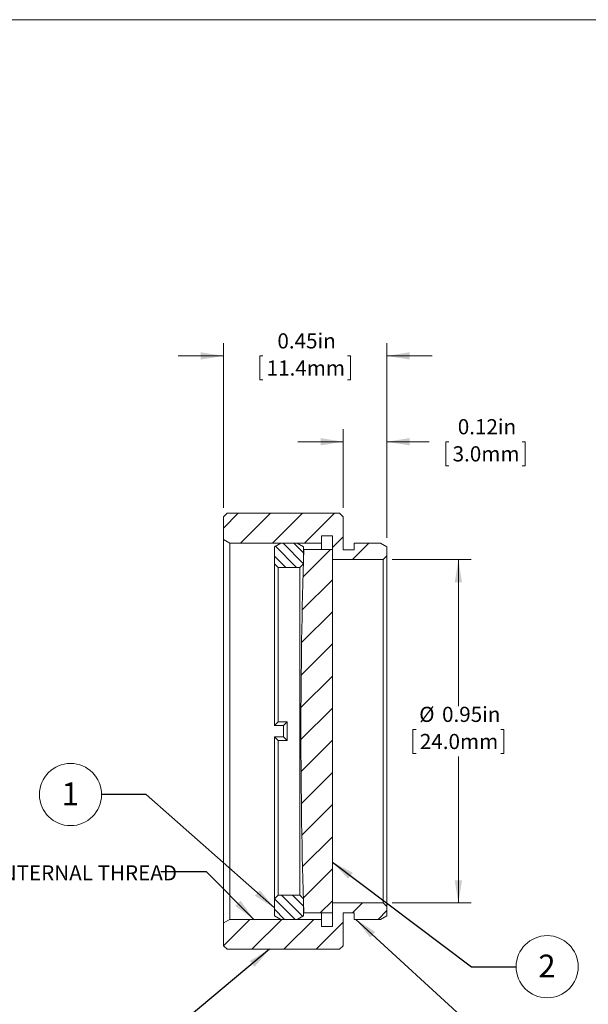
# Model space of a CAD drawing. Units: inches. Extents: x 0.1 to 10.9, y 0 to 8.5.
# Drawn here: x 5.4 to 8.5, y 3 to 8.5 of the extents above; entities that cross this region are included whole.
import ezdxf

# ---------------------------------------------------------------- set-up
doc = ezdxf.new("R2010")
doc.units = ezdxf.units.IN
doc.header["$MEASUREMENT"] = 0
doc.styles.add('SLDTEXTSTYLE0', font='TXT', dxfattribs={"width": 0.75})
doc.styles.add('SLDTEXTSTYLE3', font='TXT', dxfattribs={"width": 0.7})
doc.dimstyles.new('SLDDIMSTYLE1', dxfattribs={"dimtxt": 0.083333, "dimasz": 0.125, "dimexe": 0, "dimexo": 0.0625, "dimgap": 0.020833, "dimtad": 0, "dimtih": 1, "dimtoh": 1, "dimlfac": 0.5, "dimrnd": 1e-09, "dimdsep": 46, "dimtxsty": 'SLDTEXTSTYLE0', "dimsah": 1, "dimcen": 0.09, "dimadec": 0, "dimazin": 2, "dimtfac": 1, "dimtmove": 0, "dimatfit": 0, "dimfxl": 1, "dimfrac": 2, "dimtolj": 1, "dimtzin": 12, "dimarcsym": 0})
doc.dimstyles.new('SLDDIMSTYLE2', dxfattribs={"dimtxt": 0.083333, "dimasz": 0.125, "dimexe": 0, "dimexo": 0.0625, "dimgap": 0.020833, "dimtad": 0, "dimtih": 1, "dimtoh": 1, "dimlfac": 0.5, "dimrnd": 1e-09, "dimdsep": 46, "dimtxsty": 'SLDTEXTSTYLE0', "dimsah": 1, "dimcen": 0.09, "dimadec": 0, "dimazin": 2, "dimtfac": 1, "dimtofl": 0, "dimtmove": 0, "dimatfit": 3, "dimfxl": 1, "dimfrac": 2, "dimtolj": 1, "dimtzin": 12, "dimarcsym": 0})
doc.dimstyles.new('SLDDIMSTYLE3', dxfattribs={"dimtxt": 0.18, "dimasz": 0.125, "dimexe": 0, "dimexo": 0.0625, "dimgap": 0, "dimtad": 0, "dimtih": 1, "dimtoh": 1, "dimdec": 0, "dimrnd": 1e-09, "dimzin": 0, "dimdsep": 46, "dimtxsty": 'Standard', "dimsah": 1, "dimcen": 0.09, "dimadec": 0, "dimazin": 0, "dimtfac": 0.125, "dimtdec": 0, "dimtofl": 0, "dimtmove": 0, "dimatfit": 3, "dimfxl": 1, "dimfrac": 2, "dimtolj": 1, "dimtzin": 0, "dimarcsym": 0})

# ---------------------------------------------------------------- blocks, each defined once
blk = doc.blocks.new('_D_1')
at = {"color": 7, "linetype": 'Continuous', "lineweight": 0}
for p, q in [((6.536, 5.764), (6.536, 6.6701)), ((7.436, 5.599), (7.436, 6.6701)), ((6.536, 6.6001), (6.286, 6.6001)), ((6.753, 6.6001), (6.7361, 6.6001)), ((6.7361, 6.6001), (6.7361, 6.4677)), ((7.219, 6.6001), (7.2359, 6.6001)), ((7.2359, 6.6001), (7.2359, 6.4677)), ((7.436, 6.6001), (7.686, 6.6001)), ((6.7361, 6.4677), (6.753, 6.4677)), ((7.2359, 6.4677), (7.219, 6.4677))]:
    blk.add_line(p, q, dxfattribs=at)
for points in [[(6.536, 6.6001), (6.411, 6.6201), (6.411, 6.5801)], [(7.436, 6.6001), (7.561, 6.5801), (7.561, 6.6201)]]:
    blk.add_solid(points, dxfattribs=at)
at = {"color": 7, "linetype": 'Continuous', "lineweight": 0, "char_height": 0.08333, "attachment_point": 1, "style": 'SLDTEXTSTYLE0'}
for s, insert in [('0.45in', (6.8333, 6.7244)), ('11.4mm', (6.7742, 6.5751))]:
    blk.add_mtext(s, dxfattribs=dict(at, insert=insert))
blk = doc.blocks.new('_D_2')
at = {"color": 7, "linetype": 'Continuous', "lineweight": 0}
for p, q in [((7.196, 5.764), (7.196, 6.1977)), ((7.436, 5.599), (7.436, 6.1977)), ((7.196, 6.1277), (6.946, 6.1277)), ((7.436, 6.1277), (7.6691, 6.1277)), ((7.777, 6.1277), (7.7601, 6.1277)), ((7.7601, 6.1277), (7.7601, 5.9953)), ((8.1815, 6.1277), (8.1984, 6.1277)), ((8.1984, 6.1277), (8.1984, 5.9953)), ((7.7601, 5.9953), (7.777, 5.9953)), ((8.1984, 5.9953), (8.1815, 5.9953))]:
    blk.add_line(p, q, dxfattribs=at)
for points in [[(7.196, 6.1277), (7.071, 6.1477), (7.071, 6.1077)], [(7.436, 6.1277), (7.561, 6.1077), (7.561, 6.1477)]]:
    blk.add_solid(points, dxfattribs=at)
at = {"color": 7, "linetype": 'Continuous', "lineweight": 0, "char_height": 0.08333, "attachment_point": 1, "style": 'SLDTEXTSTYLE0'}
for s, insert in [('0.12in', (7.8266, 6.252)), ('3.0mm', (7.7982, 6.1027))]:
    blk.add_mtext(s, dxfattribs=dict(at, insert=insert))
blk = doc.blocks.new('_D_3')
at = {"color": 7, "linetype": 'Continuous', "lineweight": 0}
for p, q in [((7.466, 5.479), (7.8997, 5.479)), ((7.8297, 5.479), (7.8297, 4.6726)), ((7.5967, 4.5446), (7.5798, 4.5446)), ((7.5798, 4.5446), (7.5798, 4.4122)), ((8.0627, 4.5446), (8.0796, 4.5446)), ((8.0796, 4.5446), (8.0796, 4.4122)), ((7.5798, 4.4122), (7.5967, 4.4122)), ((7.8297, 3.589), (7.8297, 4.3953)), ((8.0796, 4.4122), (8.0627, 4.4122)), ((7.466, 3.589), (7.8997, 3.589))]:
    blk.add_line(p, q, dxfattribs=at)
for points in [[(7.8297, 5.479), (7.8097, 5.354), (7.8497, 5.354)], [(7.8297, 3.589), (7.8497, 3.714), (7.8097, 3.714)]]:
    blk.add_solid(points, dxfattribs=at)
at = {"color": 7, "linetype": 'Continuous', "lineweight": 0, "char_height": 0.08333, "attachment_point": 1, "style": 'SLDTEXTSTYLE0'}
for s, insert in [('%%c', (7.6141, 4.6689)), ('0.95in', (7.7399, 4.6689)), ('24.0mm', (7.6179, 4.5196))]:
    blk.add_mtext(s, dxfattribs=dict(at, insert=insert))
blk = doc.blocks.new('SW_NOTE_5')
at = {"color": 0, "linetype": 'Continuous', "lineweight": 0, "attachment_point": 1}
for s, insert, char_height, style in [('SM1 (', (-2.2714, 0.0361), 0.08333, 'SLDTEXTSTYLE3'), ('%%c', (-1.9498, 0.0361), 0.08333, 'SLDTEXTSTYLE0'), ('1.035-40) SERIES INTERNAL THREAD', (-1.824, 0.0361), 0.083333, 'SLDTEXTSTYLE0')]:
    blk.add_mtext(s, dxfattribs=dict(at, insert=insert, char_height=char_height, style=style))
blk = doc.blocks.new('SW_NOTE_7')
at = {"color": 0, "linetype": 'Continuous', "lineweight": 0}
blk.add_circle((-0.1711, 0), 0.1711, dxfattribs=at)
at = {"color": 0, "linetype": 'Continuous', "lineweight": 0, "insert": (-0.1724, 0.0665), "char_height": 0.125, "attachment_point": 2, "style": 'SLDTEXTSTYLE0'}
blk.add_mtext('1', dxfattribs=at)
blk = doc.blocks.new('SW_NOTE_8')
at = {"color": 0, "linetype": 'Continuous', "lineweight": 0}
blk.add_circle((0.1711, 0), 0.1711, dxfattribs=at)
at = {"color": 0, "linetype": 'Continuous', "lineweight": 0, "insert": (0.1699, 0.0665), "char_height": 0.125, "attachment_point": 2, "style": 'SLDTEXTSTYLE0'}
blk.add_mtext('2', dxfattribs=at)

msp = doc.modelspace()

# ---------------------------------------------------------------- hatches: boundary and pattern name
at = {"linetype": 'Continuous', "lineweight": 0}
h = msp.add_hatch(dxfattribs=at)
h.set_pattern_fill('ANSI31', style=0)
h.paths.add_polyline_path([(7.176, 5.734), (6.9191, 5.734), (6.8926, 5.734), (6.8644, 5.734), (6.8129, 5.734), (6.556, 5.734), (6.536, 5.714), (6.536, 5.589), (6.5707, 5.569), (7.076, 5.569), (7.076, 5.609), (7.136, 5.609), (7.136, 5.479), (7.416, 5.479), (7.436, 5.499), (7.436, 5.549), (7.4014, 5.569), (7.256, 5.569), (7.256, 5.533), (7.196, 5.533), (7.196, 5.714)], flags=0)
h = msp.add_hatch(dxfattribs=at)
h.set_pattern_fill('ANSI31', scale=0.333333, angle=90, style=0)
h.paths.add_polyline_path([(6.8514, 5.569), (6.8168, 5.549), (6.8168, 5.456), (6.8368, 5.436), (6.9568, 5.436), (6.9768, 5.456), (6.9768, 5.549), (6.9422, 5.569)], flags=0)
h = msp.add_hatch(dxfattribs=at)
h.set_pattern_fill('ANSI31', style=0)
edge = h.paths.add_edge_path(flags=0)
edge.add_line((7.136, 5.534), (6.9793, 5.534))
edge.add_arc((37.3809, 4.534), 30.4181, 178.11605, 181.88395)
edge.add_line((6.9793, 3.534), (7.136, 3.534))
edge.add_line((7.136, 3.534), (7.136, 5.534))
h = msp.add_hatch(dxfattribs=at)
h.set_pattern_fill('ANSI31', scale=0.333333, angle=90, style=0)
h.paths.add_polyline_path([(6.8168, 3.519), (6.8514, 3.499), (6.9422, 3.499), (6.9768, 3.519), (6.9768, 3.612), (6.9568, 3.632), (6.8368, 3.632), (6.8168, 3.612)], flags=0)
h = msp.add_hatch(dxfattribs=at)
h.set_pattern_fill('ANSI31', style=0)
h.paths.add_polyline_path([(6.9611, 3.334), (6.9659, 3.334), (6.9893, 3.334), (7.176, 3.334), (7.196, 3.354), (7.196, 3.535), (7.256, 3.535), (7.256, 3.499), (7.4014, 3.499), (7.436, 3.519), (7.436, 3.569), (7.416, 3.589), (7.136, 3.589), (7.136, 3.459), (7.076, 3.459), (7.076, 3.499), (6.5707, 3.499), (6.536, 3.479), (6.536, 3.354), (6.556, 3.334), (6.7476, 3.334), (6.7616, 3.334), (6.8035, 3.334), (6.8502, 3.334), (6.9377, 3.334)], flags=0)

# ---------------------------------------------------------------- linework, layer by layer
at = {"color": 7, "linetype": 'Continuous', "lineweight": 0}
for p, q in [((0.0622, 8.4506), (10.9445, 8.4506)), ((6.536, 5.714), (6.556, 5.734)), ((6.536, 5.589), (6.536, 5.714)), ((6.556, 5.734), (6.8129, 5.734)), ((6.8129, 5.734), (6.8644, 5.734)), ((6.8644, 5.734), (6.8926, 5.734)), ((6.8926, 5.734), (6.9191, 5.734)), ((6.9191, 5.734), (7.176, 5.734)), ((7.176, 5.734), (7.196, 5.714)), ((7.196, 5.714), (7.196, 5.533)), ((6.5707, 5.569), (6.536, 5.589)), ((6.536, 3.479), (6.536, 5.589)), ((7.136, 5.609), (7.076, 5.609)), ((7.076, 5.609), (7.076, 5.569)), ((7.136, 5.479), (7.136, 5.609)), ((7.076, 5.569), (6.5707, 5.569)), ((6.5707, 5.569), (6.5707, 3.499)), ((6.8168, 5.549), (6.8514, 5.569)), ((6.8168, 5.549), (6.8168, 5.456)), ((6.9422, 5.569), (6.8514, 5.569)), ((6.9422, 5.569), (6.9768, 5.549)), ((6.9768, 5.549), (6.9768, 5.456)), ((7.136, 5.534), (6.9793, 5.534)), ((7.076, 5.569), (7.076, 5.534)), ((7.136, 3.534), (7.136, 5.534)), ((7.196, 5.533), (7.256, 5.533)), ((7.256, 5.533), (7.256, 5.569)), ((7.256, 5.569), (7.4014, 5.569)), ((7.4014, 5.569), (7.436, 5.549)), ((7.436, 5.549), (7.436, 5.499)), ((7.416, 5.479), (7.136, 5.479)), ((7.436, 5.499), (7.416, 5.479)), ((7.416, 3.589), (7.416, 5.479)), ((7.436, 5.499), (7.436, 3.569)), ((6.8368, 5.436), (6.8168, 5.456)), ((6.8168, 4.5652), (6.8168, 5.456)), ((6.8368, 5.436), (6.8368, 4.5854)), ((6.9568, 5.436), (6.8368, 5.436)), ((6.9768, 5.456), (6.9568, 5.436)), ((6.9568, 3.632), (6.9568, 5.436)), ((6.8168, 4.5652), (6.8368, 4.5854)), ((6.8168, 4.5652), (6.8168, 4.5652)), ((6.8668, 4.5652), (6.8168, 4.5652)), ((6.8368, 4.5854), (6.8868, 4.5854)), ((6.8868, 4.5854), (6.8668, 4.5652)), ((6.8668, 4.5027), (6.8668, 4.5652)), ((6.8868, 4.5854), (6.8868, 4.4825)), ((6.8168, 4.5027), (6.8168, 4.5027)), ((6.8368, 4.4825), (6.8168, 4.5027)), ((6.8168, 3.612), (6.8168, 4.5027)), ((6.8168, 4.5027), (6.8668, 4.5027)), ((6.8868, 4.4825), (6.8668, 4.5027)), ((6.8368, 4.4825), (6.8368, 3.632)), ((6.8868, 4.4825), (6.8368, 4.4825)), ((6.8168, 3.612), (6.8368, 3.632)), ((6.8368, 3.632), (6.9568, 3.632)), ((6.9568, 3.632), (6.9768, 3.612)), ((6.8168, 3.612), (6.8168, 3.519)), ((6.9768, 3.612), (6.9768, 3.519)), ((7.136, 3.459), (7.136, 3.589)), ((7.136, 3.589), (7.416, 3.589)), ((7.416, 3.589), (7.436, 3.569)), ((6.9793, 3.534), (7.136, 3.534)), ((7.076, 3.534), (7.076, 3.499)), ((7.256, 3.535), (7.196, 3.535)), ((7.196, 3.535), (7.196, 3.354)), ((7.256, 3.499), (7.256, 3.535)), ((7.436, 3.569), (7.436, 3.519)), ((6.536, 3.479), (6.5707, 3.499)), ((6.536, 3.354), (6.536, 3.479)), ((6.5707, 3.499), (7.076, 3.499)), ((6.8514, 3.499), (6.8168, 3.519)), ((6.8514, 3.499), (6.9422, 3.499)), ((6.9768, 3.519), (6.9422, 3.499)), ((7.076, 3.499), (7.076, 3.459)), ((7.4014, 3.499), (7.256, 3.499)), ((7.436, 3.519), (7.4014, 3.499)), ((7.076, 3.459), (7.136, 3.459)), ((6.556, 3.334), (6.536, 3.354)), ((6.7476, 3.334), (6.556, 3.334)), ((6.7616, 3.334), (6.7476, 3.334)), ((6.8035, 3.334), (6.7616, 3.334)), ((6.8502, 3.334), (6.8035, 3.334)), ((6.9377, 3.334), (6.8502, 3.334)), ((6.9611, 3.334), (6.9377, 3.334)), ((6.9659, 3.334), (6.9611, 3.334)), ((6.9893, 3.334), (6.9659, 3.334)), ((7.176, 3.334), (6.9893, 3.334)), ((7.196, 3.354), (7.176, 3.334))]:
    msp.add_line(p, q, dxfattribs=at)
msp.add_arc((37.3809, 4.534), 30.4181, 178.11605, 181.88395, dxfattribs=at)

# ---------------------------------------------------------------- block references
for name, p in [('SW_NOTE_7', (5.8653, 4.1858)), ('SW_NOTE_5', (6.192, 3.7603)), ('SW_NOTE_8', (8.1477, 3.2383))]:
    msp.add_blockref(name, p, dxfattribs=at)

# ---------------------------------------------------------------- dimensions: what is measured, and where the dimension line sits
for base, p1, p2, picture, middle in [((6.536, 6.6001), (7.436, 5.549), (6.536, 5.714), '_D_1', (6.986, 6.6001)), ((7.436, 6.1277), (7.196, 5.714), (7.436, 5.549), '_D_2', (7.9793, 6.1277))]:
    dim = msp.add_linear_dim(base=base, p1=p1, p2=p2, dimstyle='SLDDIMSTYLE1', dxfattribs=at)
    dim.commit()
    dim.dimension.update_dxf_attribs({"geometry": picture, "text_midpoint": middle, "dimtype": 160})
dim = msp.add_linear_dim(base=(7.8297438824, 3.5889631348), p1=(7.416043095, 5.4789631348), p2=(7.416043095, 3.5889631348), angle=90, text='%%c<>', dimstyle='SLDDIMSTYLE2', dxfattribs=at)
dim.commit()
dim.dimension.update_dxf_attribs({"geometry": '_D_3', "text_midpoint": (7.8297438824, 4.5339631348), "dimtype": 160})

# ---------------------------------------------------------------- leaders
for points in [[(6.8168, 3.5615), (6.1114, 4.1858), (5.8653, 4.1858)], [(7.136, 3.8139), (7.9017, 3.2383), (8.1477, 3.2383)], [(6.7044, 3.499), (6.442, 3.7603), (6.192, 3.7603)], [(7.2656, 3.499), (8.0047, 2.8216), (8.2547, 2.8216)], [(6.7905, 3.334), (6.1781, 2.8245), (5.9321, 2.8245)]]:
    msp.add_leader(points, dimstyle='SLDDIMSTYLE3', dxfattribs=at)

doc.saveas('drawing.dxf')
